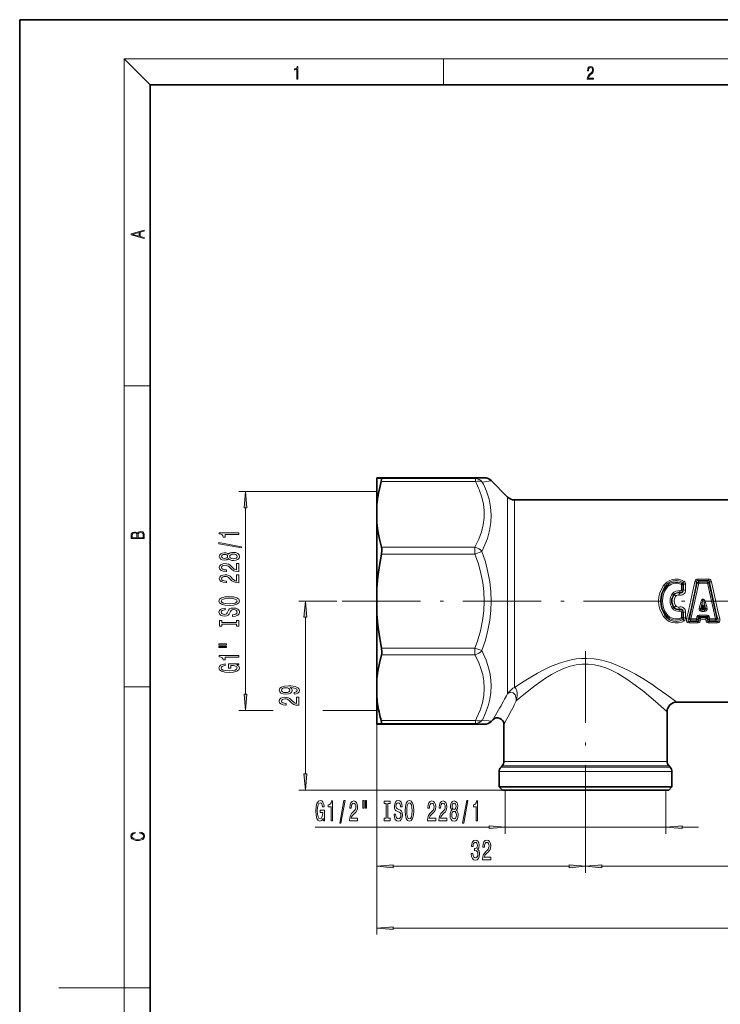
# Model space of a CAD drawing. Extents: x 0 to 210, y 0 to 297.
# Drawn here: x 0 to 107, y 146 to 297 of the extents above; entities that cross this region are included whole.
import ezdxf

# ---------------------------------------------------------------- set-up
doc = ezdxf.new("R2010")
doc.units = 0
doc.linetypes.add('DASHDOT', pattern=[18.5, 12, -3, 0.5, -3])

msp = doc.modelspace()

# ---------------------------------------------------------------- linework, layer by layer
at = {"color": 7, "lineweight": 35}
for p, q in [((210, 297), (0, 297)), ((0, 297), (0, 0)), ((200, 287), (20, 287)), ((20, 287), (20, 10)), ((71.23, 226.74), (54.75, 226.74)), ((54.75, 226.74), (54.75, 226.7)), ((54.75, 226.7), (54.75, 222.58)), ((74.81, 223.78), (72.29, 226.3)), ((54.75, 222.58), (54.75, 219.83)), ((75.87, 223.34), (145.13, 223.34)), ((54.75, 219.83), (54.75, 209.79)), ((54.75, 209.79), (54.75, 205.89)), ((54.75, 205.89), (54.75, 195.85)), ((54.75, 195.85), (54.75, 193.1)), ((54.75, 193.1), (54.75, 191.16)), ((100.75, 192.34), (122.75, 192.34)), ((54.75, 191.16), (54.75, 188.98)), ((99.25, 183.25), (99.25, 190.84)), ((54.75, 188.94), (54.75, 188.98)), ((71.23, 188.94), (54.75, 188.94)), ((72.55, 189.63), (72.29, 189.38)), ((74.25, 183.25), (74.25, 188.92)), ((73.5, 179.34), (73.5, 181.67)), ((73.96, 182.55), (73.8, 182.38)), ((99.55, 182.55), (99.71, 182.38)), ((100, 179.34), (100, 181.67)), ((73.5, 179.34), (98.38, 179.34)), ((74, 178.84), (73.5, 179.34)), ((74, 178.84), (97.94, 178.84)), ((97.94, 178.84), (99.5, 178.84)), ((98.38, 179.34), (100, 179.34)), ((99.5, 178.84), (100, 179.34))]:
    msp.add_line(p, q, dxfattribs=at)
at = {"color": 7, "lineweight": 13}
for p, q in [((20, 287), (16, 291)), ((16, 291), (204, 291)), ((16, 291), (16, 6)), ((65, 287), (65, 291)), ((16, 240.83), (20, 240.83)), ((69.86, 226.61), (55.43, 226.61)), ((69.86, 226.61), (69.86, 226.17)), ((69.86, 226.17), (55.43, 226.17)), ((54.75, 224.64), (33.62, 224.64)), ((74.81, 221.83), (74.81, 223.78)), ((34.62, 193.53), (34.62, 222.15)), ((75.87, 221.44), (75.87, 223.34)), ((74.81, 221.83), (74.81, 193.6)), ((75.87, 221.44), (75.87, 194.58)), ((69.8, 216.11), (55.46, 216.11)), ((69.8, 216.11), (69.8, 215.05)), ((69.8, 215.05), (55.46, 215.05)), ((70.86, 215.45), (69.8, 215.05)), ((99.06, 209.98), (98.94, 210.08)), ((101.45, 209.54), (101.45, 210.38)), ((101.54, 210.54), (101.72, 210.66)), ((101.68, 210.36), (101.79, 210.44)), ((101.68, 209.53), (101.68, 210.36)), ((101.78, 209.54), (101.79, 210.44)), ((102.09, 209.52), (102.09, 210.42)), ((103.89, 210.61), (102.67, 205.17)), ((103.89, 210.61), (103.79, 210.76)), ((105.62, 211.2), (103.95, 211.2)), ((103.95, 211.2), (103.95, 210.98)), ((105.62, 210.98), (103.95, 210.98)), ((104.1, 210.76), (103.95, 210.98)), ((104.1, 210.76), (105.47, 210.76)), ((104.1, 210.58), (104.1, 210.76)), ((104.1, 210.58), (105.47, 210.58)), ((105.47, 210.76), (105.62, 210.98)), ((105.47, 210.58), (105.47, 210.76)), ((105.62, 211.2), (105.62, 210.98)), ((105.68, 210.61), (105.78, 210.76)), ((105.68, 210.61), (106.9, 205.17)), ((54.75, 209.79), (54.75, 156.67)), ((100.27, 208.83), (100.34, 208.78)), ((101.16, 209.07), (101.07, 208.76)), ((101.18, 209.13), (101.16, 209.07)), ((101.18, 209.13), (101.24, 209.38)), ((101.68, 209.53), (101.78, 209.54)), ((48.6, 207.84), (42.8, 207.84)), ((100.27, 206.85), (100.34, 206.89)), ((101.16, 206.6), (101.07, 206.92)), ((104.19, 206.73), (104.42, 207.59)), ((104.41, 206.68), (104.64, 207.54)), ((104.64, 207.54), (104.42, 207.59)), ((104.55, 206.78), (104.64, 207.13)), ((104.64, 207.13), (104.64, 207.54)), ((104.7, 206.75), (104.79, 207.09)), ((104.88, 206.75), (104.79, 207.09)), ((104.93, 207.54), (105.15, 207.59)), ((105.16, 206.68), (104.93, 207.54)), ((104.93, 207.13), (104.93, 207.54)), ((105.02, 206.78), (104.93, 207.13)), ((105.38, 206.73), (105.15, 207.59)), ((99.06, 205.69), (98.94, 205.59)), ((101.18, 206.54), (101.16, 206.6)), ((101.18, 206.54), (101.24, 206.29)), ((101.45, 205.3), (101.45, 206.14)), ((101.68, 206.15), (101.78, 206.14)), ((101.68, 205.31), (101.68, 206.15)), ((101.79, 205.23), (101.78, 206.14)), ((102.09, 205.26), (102.09, 206.16)), ((103.76, 205.1), (103.84, 205.4)), ((104.17, 205.67), (104.17, 205.48)), ((104.17, 205.67), (105.4, 205.67)), ((104.17, 205.48), (104.29, 205.31)), ((104.17, 205.48), (105.4, 205.48)), ((104.41, 206.68), (104.55, 206.78)), ((104.6, 206.51), (104.7, 206.58)), ((104.6, 206.51), (104.97, 206.51)), ((104.6, 206.25), (104.6, 206.51)), ((104.6, 206.25), (104.97, 206.25)), ((104.7, 206.58), (104.7, 206.75)), ((104.7, 206.75), (104.88, 206.75)), ((104.7, 206.58), (104.88, 206.58)), ((104.88, 206.58), (104.88, 206.75)), ((104.88, 206.58), (104.97, 206.51)), ((104.97, 206.25), (104.97, 206.51)), ((105.02, 206.78), (105.16, 206.68)), ((105.28, 205.31), (105.4, 205.48)), ((105.4, 205.67), (105.4, 205.48)), ((105.81, 205.1), (105.73, 205.4)), ((43.8, 181.33), (43.8, 205.35)), ((101.54, 205.13), (101.72, 205.01)), ((101.68, 205.31), (101.79, 205.23)), ((102.67, 205.17), (102.56, 205.06)), ((102.9, 204.92), (102.66, 204.7)), ((102.66, 204.48), (102.66, 204.7)), ((102.66, 204.7), (103.91, 204.7)), ((102.66, 204.48), (103.91, 204.48)), ((102.9, 205.1), (102.9, 204.92)), ((103.76, 205.1), (102.9, 205.1)), ((103.76, 204.92), (102.9, 204.92)), ((103.76, 205.1), (103.76, 204.92)), ((103.76, 204.92), (103.91, 204.7)), ((103.91, 204.48), (103.91, 204.7)), ((103.97, 205.06), (104.05, 205.36)), ((103.97, 205.06), (104.07, 204.9)), ((104.05, 205.36), (104.15, 205.21)), ((104.15, 205.21), (104.07, 204.9)), ((104.18, 205.19), (104.15, 205.21)), ((104.31, 205.29), (104.29, 205.31)), ((105.27, 205.29), (104.31, 205.29)), ((104.41, 205.05), (104.36, 204.86)), ((105.17, 205.05), (104.41, 205.05)), ((105.17, 205.05), (105.22, 204.86)), ((105.28, 205.31), (105.27, 205.29)), ((105.42, 205.21), (105.39, 205.19)), ((105.42, 205.21), (105.52, 205.36)), ((105.42, 205.21), (105.5, 204.9)), ((105.5, 204.9), (105.6, 205.06)), ((105.6, 205.06), (105.52, 205.36)), ((105.66, 204.7), (105.81, 204.92)), ((105.66, 204.48), (105.66, 204.7)), ((105.66, 204.7), (106.91, 204.7)), ((105.66, 204.48), (106.91, 204.48)), ((105.81, 205.1), (105.81, 204.92)), ((106.67, 205.1), (105.81, 205.1)), ((106.67, 204.92), (105.81, 204.92)), ((106.67, 205.1), (106.67, 204.92)), ((106.91, 204.7), (106.67, 204.92)), ((107.02, 205.06), (106.9, 205.17)), ((106.91, 204.48), (106.91, 204.7)), ((69.8, 200.63), (55.46, 200.63)), ((69.8, 199.57), (55.46, 199.57)), ((69.8, 200.63), (70.86, 200.23)), ((69.8, 200.63), (69.8, 199.57)), ((54.75, 195.85), (54.75, 166.16)), ((16, 194.67), (20, 194.67)), ((75.78, 191.84), (76.13, 192.52)), ((38.87, 191.04), (33.62, 191.04)), ((54.75, 191.04), (46.49, 191.04)), ((69.86, 189.5), (55.43, 189.5)), ((69.86, 189.06), (55.43, 189.06)), ((69.86, 189.5), (69.86, 189.06)), ((75.78, 183.25), (74.25, 183.25)), ((75.78, 183.25), (99.25, 183.25)), ((73.5, 181.67), (75.12, 181.67)), ((73.8, 182.38), (75.38, 182.38)), ((75.53, 182.55), (73.96, 182.55)), ((75.12, 181.67), (100, 181.67)), ((75.38, 182.38), (99.71, 182.38)), ((75.53, 182.55), (99.55, 182.55)), ((74, 178.84), (42.8, 178.84)), ((74.45, 178.84), (74.45, 172.15)), ((99.06, 178.84), (99.06, 172.15)), ((45.28, 173.15), (71.96, 173.15)), ((74.45, 173.15), (99.06, 173.15)), ((101.55, 173.15), (104.06, 173.15)), ((86.75, 170.66), (86.75, 166.16)), ((86.75, 170.66), (86.75, 166.16)), ((57.24, 167.16), (84.26, 167.16)), ((89.24, 167.16), (134.26, 167.16)), ((57.24, 157.67), (165.26, 157.67)), ((16, 148.5), (6, 148.5)), ((16, 148.5), (20, 148.5))]:
    msp.add_line(p, q, dxfattribs=at)
at = {"color": 7, "linetype": 'DASHDOT', "lineweight": 13}
for p, q in [((49.46, 207.84), (170.75, 207.84)), ((86.75, 170.66), (86.75, 200.13))]:
    msp.add_line(p, q, dxfattribs=at)
at = {"color": 7, "lineweight": 13}
for points in [[(42.5, 287.87), (42.64, 287.87), (42.64, 289.82), (42.52, 289.82), (42.49, 289.64), (42.42, 289.52), (42.31, 289.45), (42.15, 289.44), (42.14, 289.44), (42.14, 289.32), (42.16, 289.32), (42.37, 289.34), (42.5, 289.42)], [(87.02, 287.87), (87.96, 287.87), (87.96, 288.03), (87.15, 288.03), (87.18, 288.17), (87.24, 288.29), (87.34, 288.41), (87.47, 288.52), (87.68, 288.68), (87.85, 288.86), (87.94, 289.04), (87.97, 289.26), (87.94, 289.49), (87.85, 289.67), (87.71, 289.78), (87.53, 289.82), (87.33, 289.77), (87.18, 289.65), (87.09, 289.45), (87.05, 289.17), (87.19, 289.17), (87.21, 289.38), (87.28, 289.53), (87.38, 289.62), (87.52, 289.66), (87.65, 289.63), (87.75, 289.55), (87.81, 289.42), (87.83, 289.25), (87.81, 289.09), (87.74, 288.95), (87.59, 288.8), (87.38, 288.63), (87.22, 288.48), (87.1, 288.31), (87.04, 288.14), (87.02, 287.93)], [(19.09, 263.42), (19.09, 263.57), (18.48, 263.74), (18.48, 264.41), (19.09, 264.58), (19.09, 264.73), (17.09, 264.16), (17.09, 263.99)], [(18.32, 263.78), (17.29, 264.07), (18.32, 264.37)], [(34.84, 222.15), (34.62, 224.64), (34.4, 222.15)], [(19.09, 217.41), (19.09, 217.82), (19.09, 218.09), (19.05, 218.26), (18.97, 218.35), (18.86, 218.43), (18.72, 218.47), (18.55, 218.49), (18.37, 218.47), (18.21, 218.41), (18.1, 218.32), (18.04, 218.2), (17.97, 218.29), (17.87, 218.36), (17.75, 218.41), (17.6, 218.42), (17.35, 218.37), (17.17, 218.24), (17.11, 218.09), (17.09, 217.9), (17.09, 217.41)], [(17.26, 217.88), (17.27, 218.06), (17.33, 218.18), (17.44, 218.26), (17.62, 218.28), (17.8, 218.25), (17.91, 218.18), (17.96, 218.05), (17.97, 217.87), (17.97, 217.55), (17.26, 217.55)], [(18.93, 217.55), (18.14, 217.55), (18.14, 217.96), (18.17, 218.13), (18.24, 218.25), (18.37, 218.32), (18.54, 218.35), (18.73, 218.32), (18.85, 218.25), (18.91, 218.13), (18.93, 217.95)], [(33.62, 218.06), (33.62, 218.3), (30.6, 218.3), (30.6, 218.12), (30.86, 218.07), (31.04, 217.98), (31.14, 217.84), (31.18, 217.64), (31.48, 217.64), (31.48, 218.06)], [(34.02, 215.99), (34.02, 216.17), (30.54, 216.8), (30.54, 216.62)], [(32, 214.36), (32.12, 214.23), (32.29, 214.14), (32.5, 214.08), (32.76, 214.06), (33.14, 214.11), (33.44, 214.22), (33.63, 214.42), (33.71, 214.68), (33.63, 214.95), (33.44, 215.14), (33.14, 215.26), (32.76, 215.3), (32.5, 215.28), (32.29, 215.23), (32.12, 215.14), (32, 215.01), (31.9, 215.11), (31.76, 215.18), (31.58, 215.23), (31.37, 215.24), (31.06, 215.2), (30.82, 215.09), (30.66, 214.91), (30.6, 214.68), (30.66, 214.45), (30.82, 214.27), (31.06, 214.16), (31.37, 214.12), (31.58, 214.14), (31.76, 214.18)], [(31.41, 214.37), (31.22, 214.39), (31.07, 214.45), (30.98, 214.55), (30.94, 214.68), (30.98, 214.81), (31.07, 214.91), (31.22, 214.97), (31.41, 215), (31.6, 214.97), (31.75, 214.91), (31.85, 214.81), (31.88, 214.68), (31.85, 214.55), (31.75, 214.45), (31.6, 214.39)], [(32.75, 214.31), (32.52, 214.34), (32.35, 214.41), (32.24, 214.53), (32.2, 214.68), (32.24, 214.84), (32.35, 214.95), (32.52, 215.03), (32.75, 215.05), (33, 215.03), (33.18, 214.95), (33.3, 214.84), (33.34, 214.68), (33.3, 214.53), (33.18, 214.41), (33, 214.34)], [(33.62, 212.34), (33.62, 213.58), (33.25, 213.58), (33.25, 212.6), (33.04, 212.65), (32.88, 212.75), (32.57, 213.03), (32.44, 213.19), (32.25, 213.36), (32.04, 213.48), (31.78, 213.55), (31.49, 213.58), (31.13, 213.53), (30.84, 213.41), (30.66, 213.22), (30.6, 212.98), (30.67, 212.73), (30.87, 212.54), (31.2, 212.42), (31.63, 212.38), (31.69, 212.38), (31.69, 212.62), (31.65, 212.62), (31.36, 212.64), (31.14, 212.71), (31, 212.82), (30.96, 212.97), (31, 213.12), (31.11, 213.23), (31.28, 213.3), (31.49, 213.33), (31.69, 213.31), (31.86, 213.26), (32, 213.18), (32.13, 213.07), (32.27, 212.91), (32.54, 212.66), (32.82, 212.48), (33.17, 212.37), (33.61, 212.34)], [(33.62, 210.63), (33.62, 211.87), (33.25, 211.87), (33.25, 210.89), (33.04, 210.94), (32.88, 211.04), (32.57, 211.32), (32.44, 211.48), (32.25, 211.65), (32.04, 211.77), (31.78, 211.84), (31.49, 211.87), (31.13, 211.82), (30.84, 211.7), (30.66, 211.51), (30.6, 211.27), (30.67, 211.02), (30.87, 210.83), (31.2, 210.71), (31.63, 210.67), (31.69, 210.67), (31.69, 210.91), (31.65, 210.91), (31.36, 210.93), (31.14, 211), (31, 211.11), (30.96, 211.26), (31, 211.41), (31.11, 211.52), (31.28, 211.59), (31.49, 211.62), (31.69, 211.6), (31.86, 211.55), (32, 211.47), (32.13, 211.35), (32.27, 211.2), (32.54, 210.95), (32.82, 210.77), (33.17, 210.66), (33.61, 210.63)], [(32.12, 207.17), (32.79, 207.22), (33.29, 207.35), (33.6, 207.56), (33.7, 207.84), (33.6, 208.11), (33.29, 208.32), (32.79, 208.46), (32.12, 208.5), (31.45, 208.46), (31.18, 208.4), (30.95, 208.32), (30.64, 208.11), (30.57, 207.98), (30.54, 207.84), (30.64, 207.56), (30.95, 207.35), (31.44, 207.22)], [(32.12, 207.42), (31.6, 207.45), (31.21, 207.53), (30.98, 207.67), (30.9, 207.84), (30.98, 208.01), (31.22, 208.14), (31.6, 208.22), (32.12, 208.26), (32.64, 208.22), (33.03, 208.14), (33.26, 208.01), (33.34, 207.84), (33.26, 207.67), (33.03, 207.53), (32.65, 207.45)], [(44.02, 205.35), (43.8, 207.84), (43.58, 205.35)], [(32.63, 205.72), (32.63, 205.48), (33.09, 205.53), (33.42, 205.66), (33.63, 205.86), (33.7, 206.13), (33.63, 206.4), (33.44, 206.6), (33.14, 206.73), (32.75, 206.77), (32.4, 206.73), (32.17, 206.62), (32.02, 206.45), (31.9, 206.21), (31.82, 206.01), (31.73, 205.88), (31.59, 205.8), (31.37, 205.78), (31.18, 205.8), (31.03, 205.87), (30.93, 205.97), (30.9, 206.12), (30.94, 206.26), (31.06, 206.38), (31.25, 206.45), (31.51, 206.49), (31.51, 206.72), (31.51, 206.72), (31.1, 206.68), (30.8, 206.56), (30.61, 206.37), (30.54, 206.11), (30.61, 205.88), (30.79, 205.69), (31.07, 205.58), (31.43, 205.54), (31.76, 205.57), (31.98, 205.67), (32.12, 205.82), (32.24, 206.04), (32.34, 206.25), (32.43, 206.4), (32.57, 206.5), (32.79, 206.53), (33.02, 206.5), (33.2, 206.42), (33.3, 206.3), (33.34, 206.14), (33.29, 205.97), (33.15, 205.83), (32.93, 205.75)], [(33.26, 204.3), (33.26, 203.96), (33.62, 203.96), (33.62, 204.87), (33.26, 204.87), (33.26, 204.53), (30.98, 204.53), (30.98, 204.87), (30.62, 204.87), (30.62, 203.96), (30.98, 203.96), (30.98, 204.3)], [(30.51, 201.09), (31.69, 201.09), (31.69, 201.27), (30.51, 201.27)], [(30.51, 200.72), (31.69, 200.72), (31.69, 200.89), (30.51, 200.89)], [(33.62, 199.23), (33.62, 199.47), (30.6, 199.47), (30.6, 199.29), (30.86, 199.25), (31.04, 199.15), (31.14, 199.01), (31.18, 198.81), (31.48, 198.81), (31.48, 199.23)], [(33.22, 198.04), (33.62, 198.09), (33.62, 198.22), (32, 198.22), (32, 197.56), (32.37, 197.56), (32.37, 197.97), (32.39, 197.97), (32.79, 197.94), (33.08, 197.85), (33.27, 197.73), (33.33, 197.57), (33.25, 197.39), (33.02, 197.25), (32.63, 197.17), (32.11, 197.13), (31.58, 197.16), (31.2, 197.25), (30.96, 197.39), (30.88, 197.58), (30.93, 197.71), (31.05, 197.82), (31.25, 197.89), (31.52, 197.94), (31.52, 198.2), (31.11, 198.13), (30.8, 198), (30.61, 197.82), (30.54, 197.6), (30.64, 197.3), (30.96, 197.08), (31.46, 196.93), (32.12, 196.89), (32.78, 196.93), (33.28, 197.08), (33.6, 197.29), (33.7, 197.55), (33.67, 197.7), (33.58, 197.83), (33.43, 197.95)], [(42.06, 193.57), (42.4, 193.61), (42.66, 193.72), (42.83, 193.9), (42.89, 194.13), (42.86, 194.28), (42.78, 194.42), (42.65, 194.54), (42.45, 194.64), (42.22, 194.72), (41.92, 194.77), (41.59, 194.81), (41.2, 194.82), (40.59, 194.77), (40.14, 194.65), (39.87, 194.45), (39.78, 194.17), (39.86, 193.91), (40.06, 193.72), (40.38, 193.6), (40.79, 193.56), (41.2, 193.6), (41.52, 193.72), (41.72, 193.9), (41.78, 194.13), (41.7, 194.38), (41.45, 194.56), (41.93, 194.52), (42.27, 194.44), (42.47, 194.31), (42.54, 194.13), (42.51, 194), (42.41, 193.9), (42.26, 193.84), (42.06, 193.81)], [(34.4, 193.53), (34.62, 191.04), (34.84, 193.53)], [(40.78, 193.81), (40.51, 193.83), (40.3, 193.91), (40.17, 194.02), (40.12, 194.17), (40.17, 194.32), (40.3, 194.44), (40.51, 194.51), (40.78, 194.54), (41.05, 194.51), (41.25, 194.44), (41.38, 194.32), (41.42, 194.16), (41.38, 194.02), (41.25, 193.91), (41.05, 193.83)], [(42.8, 191.85), (42.8, 193.09), (42.43, 193.09), (42.43, 192.11), (42.23, 192.16), (42.06, 192.26), (41.75, 192.54), (41.62, 192.7), (41.43, 192.87), (41.22, 192.99), (40.96, 193.06), (40.67, 193.09), (40.31, 193.04), (40.03, 192.92), (39.84, 192.73), (39.78, 192.49), (39.85, 192.24), (40.06, 192.05), (40.38, 191.93), (40.81, 191.89), (40.87, 191.89), (40.87, 192.13), (40.83, 192.13), (40.54, 192.15), (40.32, 192.22), (40.19, 192.33), (40.14, 192.48), (40.18, 192.63), (40.29, 192.74), (40.46, 192.81), (40.67, 192.84), (40.87, 192.82), (41.04, 192.77), (41.18, 192.69), (41.31, 192.58), (41.45, 192.42), (41.72, 192.17), (42.01, 191.99), (42.35, 191.88), (42.79, 191.85)], [(43.58, 181.33), (43.8, 178.84), (44.02, 181.33)], [(46.54, 174.55), (46.58, 174.15), (46.71, 174.15), (46.71, 175.77), (46.05, 175.77), (46.05, 175.41), (46.46, 175.41), (46.46, 175.38), (46.43, 174.98), (46.34, 174.69), (46.22, 174.5), (46.06, 174.44), (45.88, 174.52), (45.74, 174.75), (45.66, 175.14), (45.63, 175.67), (45.65, 176.19), (45.74, 176.57), (45.88, 176.81), (46.07, 176.89), (46.2, 176.85), (46.31, 176.72), (46.39, 176.52), (46.43, 176.25), (46.69, 176.25), (46.62, 176.66), (46.49, 176.98), (46.31, 177.17), (46.09, 177.23), (45.79, 177.13), (45.57, 176.81), (45.43, 176.31), (45.38, 175.65), (45.43, 174.99), (45.57, 174.49), (45.78, 174.17), (46.04, 174.07), (46.19, 174.11), (46.32, 174.19), (46.44, 174.34)], [(47.73, 174.15), (47.96, 174.15), (47.96, 177.17), (47.79, 177.17), (47.74, 176.91), (47.65, 176.73), (47.5, 176.63), (47.31, 176.59), (47.31, 176.29), (47.73, 176.29)], [(49.08, 173.75), (49.26, 173.75), (49.89, 177.23), (49.7, 177.23)], [(50.56, 174.15), (51.8, 174.15), (51.8, 174.52), (50.82, 174.52), (50.88, 174.73), (50.97, 174.9), (51.26, 175.2), (51.41, 175.33), (51.58, 175.52), (51.7, 175.73), (51.77, 175.99), (51.8, 176.28), (51.76, 176.64), (51.63, 176.93), (51.45, 177.11), (51.21, 177.17), (50.96, 177.1), (50.77, 176.9), (50.65, 176.57), (50.6, 176.15), (50.6, 176.08), (50.84, 176.08), (50.84, 176.12), (50.86, 176.41), (50.93, 176.63), (51.05, 176.77), (51.19, 176.82), (51.34, 176.77), (51.45, 176.66), (51.53, 176.5), (51.55, 176.28), (51.54, 176.08), (51.49, 175.92), (51.4, 175.77), (51.29, 175.64), (51.14, 175.5), (50.88, 175.23), (50.7, 174.95), (50.6, 174.6), (50.56, 174.17)], [(52.63, 177.26), (52.63, 176.08), (52.81, 176.08), (52.81, 177.26)], [(53.01, 177.26), (53.01, 176.08), (53.18, 176.08), (53.18, 177.26)], [(56.21, 174.52), (55.88, 174.52), (55.88, 174.15), (56.78, 174.15), (56.78, 174.52), (56.45, 174.52), (56.45, 176.79), (56.78, 176.79), (56.78, 177.15), (55.88, 177.15), (55.88, 176.79), (56.21, 176.79)], [(57.63, 175.14), (57.4, 175.14), (57.45, 174.68), (57.58, 174.35), (57.78, 174.14), (58.05, 174.07), (58.31, 174.14), (58.51, 174.33), (58.64, 174.63), (58.69, 175.02), (58.65, 175.38), (58.54, 175.61), (58.36, 175.76), (58.13, 175.87), (57.92, 175.95), (57.79, 176.05), (57.72, 176.18), (57.69, 176.4), (57.72, 176.59), (57.78, 176.74), (57.89, 176.84), (58.03, 176.88), (58.18, 176.83), (58.29, 176.72), (58.37, 176.52), (58.4, 176.26), (58.64, 176.26), (58.64, 176.27), (58.6, 176.67), (58.47, 176.98), (58.28, 177.17), (58.02, 177.23), (57.79, 177.17), (57.61, 176.98), (57.49, 176.7), (57.45, 176.34), (57.48, 176.02), (57.58, 175.8), (57.74, 175.65), (57.95, 175.54), (58.16, 175.44), (58.32, 175.34), (58.41, 175.2), (58.45, 174.98), (58.42, 174.75), (58.34, 174.58), (58.21, 174.47), (58.06, 174.43), (57.88, 174.48), (57.75, 174.62), (57.66, 174.84)], [(59.09, 175.65), (59.13, 174.98), (59.27, 174.48), (59.48, 174.17), (59.75, 174.07), (60.02, 174.17), (60.24, 174.48), (60.37, 174.98), (60.42, 175.65), (60.37, 176.32), (60.31, 176.59), (60.24, 176.82), (60.02, 177.13), (59.9, 177.2), (59.75, 177.23), (59.47, 177.13), (59.26, 176.82), (59.13, 176.33)], [(59.33, 175.65), (59.36, 176.18), (59.45, 176.56), (59.58, 176.79), (59.75, 176.88), (59.92, 176.79), (60.05, 176.56), (60.14, 176.17), (60.17, 175.65), (60.14, 175.13), (60.05, 174.74), (59.92, 174.51), (59.75, 174.43), (59.58, 174.51), (59.45, 174.74), (59.36, 175.13)], [(62.54, 174.15), (63.78, 174.15), (63.78, 174.52), (62.8, 174.52), (62.86, 174.73), (62.95, 174.9), (63.24, 175.2), (63.39, 175.33), (63.56, 175.52), (63.68, 175.73), (63.75, 175.99), (63.78, 176.28), (63.74, 176.64), (63.61, 176.93), (63.43, 177.11), (63.19, 177.17), (62.94, 177.1), (62.75, 176.9), (62.63, 176.57), (62.58, 176.15), (62.58, 176.08), (62.82, 176.08), (62.82, 176.12), (62.84, 176.41), (62.91, 176.63), (63.02, 176.77), (63.17, 176.82), (63.32, 176.77), (63.43, 176.66), (63.51, 176.5), (63.53, 176.28), (63.51, 176.08), (63.47, 175.92), (63.38, 175.77), (63.27, 175.64), (63.12, 175.5), (62.86, 175.23), (62.68, 174.95), (62.58, 174.6), (62.54, 174.17)], [(64.25, 174.15), (65.49, 174.15), (65.49, 174.52), (64.51, 174.52), (64.57, 174.73), (64.66, 174.9), (64.95, 175.2), (65.1, 175.33), (65.27, 175.52), (65.39, 175.73), (65.46, 175.99), (65.49, 176.28), (65.45, 176.64), (65.32, 176.93), (65.14, 177.11), (64.9, 177.17), (64.65, 177.1), (64.46, 176.9), (64.34, 176.57), (64.3, 176.15), (64.3, 176.08), (64.53, 176.08), (64.53, 176.12), (64.55, 176.41), (64.62, 176.63), (64.74, 176.77), (64.88, 176.82), (65.03, 176.77), (65.15, 176.66), (65.22, 176.5), (65.24, 176.28), (65.23, 176.08), (65.18, 175.92), (65.09, 175.77), (64.98, 175.64), (64.83, 175.5), (64.57, 175.23), (64.39, 174.95), (64.29, 174.6), (64.25, 174.17)], [(66.28, 175.77), (66.14, 175.65), (66.05, 175.48), (66, 175.27), (65.98, 175.01), (66.02, 174.63), (66.14, 174.33), (66.33, 174.14), (66.6, 174.07), (66.86, 174.14), (67.05, 174.33), (67.17, 174.63), (67.22, 175.01), (67.2, 175.27), (67.14, 175.48), (67.05, 175.65), (66.92, 175.77), (67.02, 175.87), (67.1, 176.02), (67.14, 176.19), (67.16, 176.4), (67.11, 176.71), (67.01, 176.95), (66.83, 177.11), (66.6, 177.17), (66.36, 177.11), (66.19, 176.95), (66.08, 176.71), (66.04, 176.4), (66.05, 176.19), (66.09, 176.02)], [(66.28, 176.37), (66.3, 176.56), (66.37, 176.7), (66.47, 176.79), (66.6, 176.83), (66.73, 176.79), (66.83, 176.7), (66.89, 176.56), (66.91, 176.37), (66.89, 176.17), (66.83, 176.02), (66.73, 175.92), (66.6, 175.89), (66.47, 175.92), (66.37, 176.02), (66.3, 176.17)], [(67.9, 173.75), (68.08, 173.75), (68.71, 177.23), (68.53, 177.23)], [(69.97, 174.15), (70.21, 174.15), (70.21, 177.17), (70.03, 177.17), (69.99, 176.91), (69.89, 176.73), (69.75, 176.63), (69.55, 176.59), (69.55, 176.29), (69.97, 176.29)], [(66.23, 175.02), (66.25, 175.25), (66.33, 175.42), (66.44, 175.54), (66.6, 175.57), (66.75, 175.54), (66.87, 175.42), (66.94, 175.25), (66.97, 175.02), (66.94, 174.78), (66.87, 174.59), (66.75, 174.47), (66.6, 174.43), (66.44, 174.47), (66.33, 174.59), (66.25, 174.78)], [(18.44, 172.23), (18.67, 172.19), (18.84, 172.1), (18.95, 171.96), (18.98, 171.78), (18.93, 171.56), (18.75, 171.4), (18.47, 171.3), (18.09, 171.26), (17.71, 171.3), (17.43, 171.4), (17.26, 171.56), (17.2, 171.78), (17.24, 171.95), (17.33, 172.08), (17.48, 172.18), (17.68, 172.22), (17.68, 172.36), (17.42, 172.31), (17.22, 172.19), (17.09, 172.01), (17.04, 171.78), (17.11, 171.5), (17.2, 171.39), (17.32, 171.3), (17.65, 171.16), (17.85, 171.13), (18.09, 171.12), (18.33, 171.13), (18.54, 171.16), (18.87, 171.29), (19.08, 171.5), (19.15, 171.77), (19.1, 172.01), (18.96, 172.2), (18.74, 172.32), (18.44, 172.37)], [(71.96, 172.93), (74.45, 173.15), (71.96, 173.37)], [(101.55, 173.37), (99.06, 173.15), (101.55, 172.93)], [(69.24, 169.1), (69.24, 169.07), (69.28, 168.66), (69.41, 168.35), (69.6, 168.15), (69.85, 168.08), (70.12, 168.15), (70.32, 168.34), (70.45, 168.64), (70.5, 169.03), (70.48, 169.29), (70.42, 169.49), (70.33, 169.65), (70.21, 169.77), (70.37, 170), (70.43, 170.38), (70.39, 170.71), (70.28, 170.97), (70.1, 171.13), (69.85, 171.18), (69.62, 171.11), (69.44, 170.92), (69.32, 170.62), (69.28, 170.22), (69.28, 170.19), (69.52, 170.19), (69.54, 170.47), (69.6, 170.66), (69.71, 170.79), (69.87, 170.83), (70, 170.79), (70.1, 170.7), (70.16, 170.56), (70.18, 170.36), (70.16, 170.15), (70.1, 170), (69.99, 169.92), (69.84, 169.89), (69.74, 169.9), (69.74, 169.55), (69.87, 169.56), (70.03, 169.52), (70.15, 169.42), (70.22, 169.25), (70.25, 169.03), (70.22, 168.78), (70.15, 168.59), (70.03, 168.48), (69.87, 168.44), (69.71, 168.48), (69.59, 168.61), (69.51, 168.82), (69.48, 169.1)], [(70.98, 168.16), (72.21, 168.16), (72.21, 168.53), (71.23, 168.53), (71.29, 168.74), (71.38, 168.91), (71.67, 169.21), (71.82, 169.34), (71.99, 169.53), (72.12, 169.74), (72.19, 170), (72.21, 170.29), (72.17, 170.65), (72.05, 170.94), (71.86, 171.12), (71.62, 171.18), (71.37, 171.11), (71.18, 170.91), (71.06, 170.58), (71.02, 170.15), (71.02, 170.09), (71.25, 170.09), (71.25, 170.13), (71.28, 170.42), (71.35, 170.64), (71.46, 170.78), (71.61, 170.82), (71.76, 170.78), (71.87, 170.67), (71.94, 170.5), (71.97, 170.29), (71.95, 170.09), (71.9, 169.93), (71.82, 169.78), (71.7, 169.65), (71.55, 169.51), (71.29, 169.24), (71.12, 168.96), (71.01, 168.61), (70.98, 168.17)], [(57.24, 167.38), (54.75, 167.16), (57.24, 166.94)], [(84.26, 166.94), (86.75, 167.16), (84.26, 167.38)], [(89.24, 167.38), (86.75, 167.16), (89.24, 166.94)], [(57.24, 157.89), (54.75, 157.67), (57.24, 157.46)]]:
    msp.add_lwpolyline(points, close=True, dxfattribs=at)
at = {"color": 7, "lineweight": 35}
for points in [[(54.75, 226.7), (54.89, 226.67), (55.43, 226.61)], [(55.43, 226.17), (55.48, 226.48), (55.47, 226.57), (55.46, 226.6), (55.43, 226.61)], [(54.75, 222.58), (54.85, 223.47), (55, 224.36), (55.19, 225.27), (55.43, 226.17)], [(54.75, 219.83), (54.9, 218.59), (55.14, 217.35), (55.46, 216.11)], [(55.46, 215.05), (55.52, 215.61), (55.51, 215.87), (55.46, 216.11)], [(54.75, 209.79), (54.9, 211.53), (55.14, 213.28), (55.46, 215.05)], [(54.75, 205.89), (54.9, 204.15), (55.14, 202.4), (55.46, 200.63)], [(54.75, 195.85), (54.9, 197.08), (55.14, 198.32), (55.46, 199.57)], [(55.46, 199.57), (55.51, 199.81), (55.52, 200.07), (55.46, 200.63)], [(54.75, 188.98), (54.89, 189), (55.43, 189.06)], [(55.43, 189.06), (55.45, 189.07), (55.46, 189.09), (55.48, 189.13), (55.48, 189.25), (55.43, 189.5)]]:
    msp.add_lwpolyline(points, dxfattribs=at)
at = {"color": 7, "lineweight": 13}
for points in [[(71.23, 226.74), (71.23, 226.74), (71.23, 226.73), (71.23, 226.73), (71.23, 226.73), (71.2, 226.72), (70.86, 226.67), (69.86, 226.61)], [(72.29, 226.3), (72.29, 226.3), (72.29, 226.29), (72.29, 226.29), (72.29, 226.29), (72.26, 226.28), (71.91, 226.21), (70.93, 226.09)], [(70.5, 224.81), (70.86, 223.75), (71.1, 222.71), (71.22, 221.7), (71.21, 220.63), (71.07, 219.55), (70.8, 218.45), (70.38, 217.31), (69.8, 216.11)], [(71.56, 224.68), (71.96, 223.45), (72.2, 222.26), (72.29, 221.07), (72.24, 219.88), (72.04, 218.68), (71.7, 217.43), (71.33, 216.46), (70.86, 215.45)], [(69.8, 215.05), (70.32, 213.53), (70.72, 212.08), (71, 210.68), (71.17, 209.31), (71.23, 207.82), (71.17, 206.34), (70.97, 204.84), (70.65, 203.29), (70.17, 201.68), (69.8, 200.63)], [(70.86, 215.45), (71.39, 213.83), (71.79, 212.28), (72.07, 210.77), (72.24, 209.29), (72.29, 207.83), (72.24, 206.37), (72.07, 204.9), (71.79, 203.39), (71.39, 201.84), (70.86, 200.23)], [(101.86, 210.86), (101.44, 211.06), (100.98, 211.17), (100.51, 211.2), (100.05, 211.12), (99.6, 210.96), (99.2, 210.72), (98.94, 210.49), (98.72, 210.23)], [(101.72, 210.66), (101.25, 210.88), (100.73, 210.98), (100.21, 210.93), (99.72, 210.76), (99.29, 210.47), (98.94, 210.08)], [(101.79, 210.44), (101.8, 210.57), (101.78, 210.62), (101.72, 210.66)], [(103.95, 211.2), (103.81, 211.18), (103.69, 211.12), (103.59, 211.02), (103.5, 210.79)], [(103.95, 210.98), (103.89, 210.99), (103.83, 210.96), (103.8, 210.9), (103.79, 210.76)], [(105.62, 211.2), (105.76, 211.18), (105.88, 211.12), (105.98, 211.02), (106.07, 210.79)], [(105.62, 210.98), (105.68, 210.99), (105.74, 210.96), (105.77, 210.9), (105.78, 210.76)], [(101.78, 209.54), (101.74, 209.36), (101.64, 209.21), (101.5, 209.1), (101.33, 209.06), (101.16, 209.07)], [(104.42, 207.59), (104.5, 207.83), (104.55, 207.95), (104.63, 208.06), (104.71, 208.13), (104.86, 208.13), (104.95, 208.06), (105, 207.98), (105.08, 207.82), (105.15, 207.59)], [(104.64, 207.54), (104.69, 207.87), (104.72, 207.98), (104.74, 208.02), (104.76, 208.04), (104.77, 208.06), (104.79, 208.06), (104.8, 208.05), (104.82, 208.03), (104.84, 208), (104.9, 207.8), (104.93, 207.54)], [(101.86, 204.82), (101.44, 204.62), (100.98, 204.5), (100.51, 204.48), (100.05, 204.55), (99.6, 204.71), (99.2, 204.96), (98.94, 205.19), (98.72, 205.45)], [(101.72, 205.01), (101.25, 204.79), (100.73, 204.7), (100.21, 204.74), (99.72, 204.92), (99.29, 205.21), (98.94, 205.59)], [(101.78, 206.14), (101.74, 206.32), (101.64, 206.47), (101.5, 206.57), (101.24, 206.62), (101.16, 206.6)], [(104.17, 205.67), (103.99, 205.62), (103.87, 205.47), (103.84, 205.4)], [(104.17, 205.48), (104.11, 205.49), (104.09, 205.48), (104.07, 205.45), (104.05, 205.38), (104.05, 205.36)], [(104.6, 206.25), (104.43, 206.28), (104.34, 206.32), (104.22, 206.43), (104.17, 206.6), (104.19, 206.73)], [(104.6, 206.51), (104.49, 206.49), (104.44, 206.5), (104.4, 206.51), (104.37, 206.55), (104.37, 206.57), (104.37, 206.61), (104.41, 206.68)], [(104.97, 206.25), (105.15, 206.28), (105.23, 206.32), (105.35, 206.43), (105.4, 206.6), (105.38, 206.73)], [(104.97, 206.51), (105.08, 206.49), (105.14, 206.5), (105.18, 206.51), (105.2, 206.55), (105.2, 206.57), (105.2, 206.61), (105.16, 206.68)], [(105.4, 205.67), (105.58, 205.62), (105.7, 205.47), (105.73, 205.4)], [(105.4, 205.48), (105.46, 205.49), (105.48, 205.48), (105.5, 205.45), (105.52, 205.38), (105.52, 205.36)], [(101.79, 205.23), (101.8, 205.11), (101.78, 205.06), (101.72, 205.01)], [(102.25, 205.15), (102.23, 204.94), (102.23, 204.82), (102.3, 204.65), (102.37, 204.57), (102.57, 204.48), (102.66, 204.48)], [(102.56, 205.06), (102.48, 204.85), (102.48, 204.75), (102.5, 204.72), (102.51, 204.7), (102.55, 204.69), (102.66, 204.7)], [(103.91, 204.7), (103.97, 204.69), (104.03, 204.72), (104.06, 204.77), (104.07, 204.9)], [(103.91, 204.48), (104.04, 204.5), (104.16, 204.56), (104.26, 204.65), (104.36, 204.86)], [(105.66, 204.48), (105.53, 204.5), (105.41, 204.56), (105.32, 204.65), (105.22, 204.86)], [(105.66, 204.7), (105.61, 204.69), (105.55, 204.72), (105.51, 204.77), (105.5, 204.9)], [(107.32, 205.15), (107.35, 204.94), (107.34, 204.82), (107.27, 204.65), (107.2, 204.57), (107, 204.48), (106.91, 204.48)], [(107.02, 205.06), (107.1, 204.85), (107.09, 204.75), (107.07, 204.72), (107.06, 204.7), (107.02, 204.69), (106.91, 204.7)], [(69.8, 199.57), (70.32, 198.52), (70.71, 197.51), (70.99, 196.54), (71.16, 195.59), (71.23, 194.48), (71.16, 193.37), (70.95, 192.25), (70.58, 191.09), (70.06, 189.88), (69.86, 189.5)], [(70.86, 200.23), (71.5, 198.79), (71.74, 198.11), (71.94, 197.43), (72.13, 196.55), (72.25, 195.69), (72.29, 194.84), (72.24, 193.82), (72.09, 192.8), (71.82, 191.76), (71.44, 190.69), (70.93, 189.59)], [(100.75, 192.34), (99.24, 193.45), (97.76, 194.5), (96.91, 195.07), (95.53, 195.95), (94.42, 196.6), (93.25, 197.23), (92.02, 197.82), (90.68, 198.34), (89.98, 198.57), (89.27, 198.75), (88.06, 198.96), (86.94, 199.04), (86.13, 199.03), (85.33, 198.95), (84.54, 198.82), (83.77, 198.63), (83.05, 198.42), (82.34, 198.17), (81.39, 197.78), (80.48, 197.35), (79.39, 196.77), (78.35, 196.17), (77.36, 195.56), (75.87, 194.58)], [(99.25, 190.84), (97.86, 192.1), (96.47, 193.3), (95.67, 193.95), (94.38, 194.96), (93.1, 195.86), (91.72, 196.7), (90.5, 197.32), (89.86, 197.59), (89.2, 197.81), (88.13, 198.07), (87.16, 198.18), (86.23, 198.18), (85.31, 198.06), (84.41, 197.85), (83.55, 197.55), (82.53, 197.09), (81.55, 196.57), (80.62, 196), (79.2, 195.01), (78.32, 194.34), (76.71, 193.02), (76.13, 192.52)], [(74.81, 193.6), (75.09, 193.98), (75.41, 194.29), (75.63, 194.46), (75.87, 194.58)], [(74.81, 193.6), (74.98, 193.73), (75.08, 193.78), (75.31, 193.84), (75.64, 193.77), (75.81, 193.63), (75.94, 193.45), (76.08, 193.11), (76.12, 192.86), (76.13, 192.52)], [(76.13, 192.52), (76.23, 192.95), (76.27, 193.37), (76.27, 193.73), (76.21, 194.08), (76.15, 194.24), (76.07, 194.4), (75.87, 194.58)], [(71.23, 188.94), (71.23, 188.94), (71.23, 188.94), (71.23, 188.94), (71.23, 188.95), (71.2, 188.96), (70.86, 189), (69.86, 189.06)], [(72.29, 189.38), (72.29, 189.38), (72.29, 189.38), (72.29, 189.39), (72.29, 189.39), (72.26, 189.4), (71.91, 189.47), (70.93, 189.59)]]:
    msp.add_lwpolyline(points, dxfattribs=at)
at = {"color": 7, "lineweight": 35}
for centre, radius, start, end in [((71.23, 225.24), 1.5, 44.9988, 89.9979), ((75.87, 224.84), 1.5, 225, 270), ((72.74, 194.64), 18.05, 184.9057, 193.0901), ((100.75, 190.84), 1.5, 90, 180), ((75.72, 195.29), 21.11, 192.9762, 195.9195), ((71.23, 190.44), 1.5, 270.002, 315.0015), ((73.25, 188.92), 1, 0.0002, 134.9998), ((73.25, 183.25), 1, 315, 0), ((100.25, 183.25), 1, 180, 225), ((74.5, 181.67), 1, 135, 180), ((99, 181.67), 1, 0, 45)]:
    msp.add_arc(centre, radius, start, end, dxfattribs=at)
at = {"color": 7, "lineweight": 13}
for centre, radius, start, end in [((57.62, 219.65), 13.88, 21.8579, 28.0588), ((58.38, 219.59), 14.13, 21.1131, 27.3713), ((101.93, 207.84), 4, 143.333, 216.667), ((102.13, 207.84), 3.9, 144.7845, 215.2155), ((101.86, 207.84), 3.53, 142.5743, 217.4257), ((99.98, 211.98), 2.16, 234.1325, 241.2702), ((100.64, 208.76), 2, 63.0934, 142.2719), ((98.02, 208.28), 2, 52.9005, 58.8224), ((100.64, 208.83), 1.75, 62.3262, 143.6857), ((103.77, 209.17), 2.62, 148.4007, 152.4943), ((101.47, 209.03), 1.35, 81.02, 90.6984), ((101.3, 210.22), 0.409, 21.0836, 52.9623), ((99.77, 212.17), 2.47, 322.373, 327.9351), ((102.07, 212.16), 1.74, 260.5666, 270.614), ((-590.47, 361.73), 710.2, 347.26292, 347.72937), ((-346.54, 305.08), 460.1, 347.4441, 348.1706), ((-1608.54, 583.9), 1752.86, 347.51957, 347.70309), ((103.83, 212.28), 1.52, 257.6076, 268.4554), ((104.22, 210.36), 0.418, 106.419, 142.794), ((105.35, 210.36), 0.418, 37.206, 73.581), ((105.75, 209.35), 1.26, 93.0983, 102.9824), ((1817.65, 583.8), 1752.38, 192.29686, 192.48043), ((105.74, 212.28), 1.52, 271.5458, 282.3934), ((554.94, 304.82), 458.9, 191.8276, 192.556), ((800.09, 361.74), 710.25, 192.27065, 192.73705), ((101.98, 207.84), 3.42, 143.5948, 216.4052), ((101.63, 207.84), 1.92, 143.5005, 216.4995), ((101.56, 207.84), 1.63, 142.4713, 217.5287), ((101.66, 207.84), 1.62, 144.3131, 215.6869), ((100.95, 208.34), 1.08, 74.4764, 143.6504), ((97.81, 205.93), 3.8, 49.6882, 53.3459), ((100.95, 208.3), 0.865, 74.9254, 141.9784), ((100.96, 208.35), 0.75, 74.0413, 144.9376), ((104.92, 214.55), 7.36, 231.5826, 234.0554), ((101.6, 207.84), 1.25, 143.1352, 216.8648), ((100.95, 208.32), 0.45, 74.6389, 143.2654), ((101.29, 209.52), 0.798, 254.3357, 359.6428), ((101.29, 209.51), 0.39, 253.7237, 2.8091), ((101.29, 209.54), 0.161, 254.5958, 0.1895), ((101.47, 207.53), 2, 83.9323, 90.4919), ((102.07, 212.16), 2.64, 263.7891, 270.4317), ((104.92, 201.12), 7.36, 125.9445, 128.4174), ((100.96, 207.32), 0.75, 215.0624, 285.9587), ((100.95, 207.35), 0.45, 216.7345, 285.3612), ((101.29, 206.15), 0.798, 0.3572, 105.6643), ((104.79, 206.61), 0.534, 74.0431, 105.9569), ((99.98, 203.7), 2.16, 118.7297, 125.8674), ((98.02, 207.4), 2, 301.1782, 307.0999), ((100.64, 206.92), 2, 217.7281, 296.9066), ((100.64, 206.85), 1.75, 216.3143, 297.6736), ((97.81, 209.75), 3.8, 306.6539, 310.3117), ((100.95, 207.34), 1.08, 216.3496, 285.5237), ((100.95, 207.38), 0.865, 218.0216, 285.0746), ((101.29, 206.17), 0.39, 357.1908, 106.2764), ((101.29, 206.14), 0.161, 359.8103, 105.404), ((101.47, 208.14), 2, 269.5084, 276.068), ((102.07, 203.52), 2.64, 89.5686, 96.2111), ((104.22, 206.76), 1.42, 254.6699, 263.426), ((105.02, 209.76), 3.14, 254.7397, 258.8345), ((104.87, 206.86), 0.325, 193.6553, 238.5222), ((104.71, 206.86), 0.325, 301.4778, 346.3447), ((105.41, 204.74), 2.08, 100.7337, 104.85), ((104.56, 209.76), 3.14, 281.1655, 285.2603), ((105.36, 206.76), 1.42, 276.574, 285.3301), ((103.77, 206.5), 2.62, 207.5055, 211.599), ((101.3, 205.46), 0.409, 307.0377, 338.9164), ((99.77, 203.51), 2.47, 32.0651, 37.6272), ((102.07, 203.52), 1.74, 89.3861, 99.4334), ((101.91, 203.44), 1.74, 68.2857, 78.7825), ((103.09, 205.33), 0.454, 200.9206, 244.6171), ((103.16, 206.38), 1.31, 248.0223, 258.4735), ((103.65, 205.32), 0.416, 285.7237, 321.1786), ((103.97, 203.39), 1.52, 75.3832, 86.1513), ((104.37, 205.04), 0.278, 105.9104, 141.6178), ((104.42, 205.02), 0.293, 112.1608, 143.2655), ((103.06, 203.13), 2.34, 54.9745, 61.4237), ((100.04, 203.34), 4.69, 21.4826, 24.5996), ((109.53, 203.34), 4.69, 155.4005, 158.5176), ((106.51, 203.13), 2.34, 118.5765, 125.0258), ((105.6, 203.39), 1.52, 93.849, 104.6171), ((105.16, 205.02), 0.293, 36.7345, 67.8393), ((105.2, 205.04), 0.278, 38.3822, 74.0896), ((105.48, 206.32), 1.27, 275.5662, 285.305), ((105.92, 205.32), 0.416, 218.8214, 254.2762), ((106.48, 205.33), 0.454, 295.3829, 339.0794), ((107.66, 203.44), 1.74, 101.2175, 111.7143), ((-18.44, 244.48), 106.23, 330.6975, 331.3827), ((-47.8, 261.09), 139.96, 329.3006, 330.653), ((-45.08, 253.51), 135.69, 331.5783, 332.9674)]:
    msp.add_arc(centre, radius, start, end, dxfattribs=at)
for centre, major_axis, ratio, start_param, end_param in [((69.86, 225.11), (0.07, -1.5), 0.936308, 2.236087, 3.091882), ((69.86, 225.11), (1.33, 0.7), 0.66217, 0.377613, 1.233409), ((69.8, 215.05), (1.32, -0.71), 0.660402, 1.055169, 1.914054), ((101.18, 210.06), (0.787, 0.717), 0.643669, 5.749894, 6.474854), ((104.1, 210.53), (0.293, -0.065), 0.16878, 1.608277, 2.431184), ((104.79, 207.08), (-0.194, 0.05), 0.046363, 4.724458, 5.58415), ((104.79, 207.08), (0.194, 0.05), 0.046363, 0.699035, 1.558728), ((104.7, 206.74), (-0.194, 0.05), 0.067613, 4.729952, 5.583127), ((101.45, 205.34), (-0.3, 0), 0.160142, 1.570536, 2.432439), ((101.18, 205.62), (0.787, -0.717), 0.643682, 6.091519, 6.816494), ((103.76, 205.15), (-0.29, 0.077), 0.167114, 1.615298, 2.431432), ((106.67, 205.15), (-0.293, -0.066), 0.168658, 1.532753, 2.431203), ((69.8, 200.63), (1.32, 0.71), 0.660402, 4.369131, 5.228017), ((69.86, 190.56), (1.33, -0.7), 0.66217, 5.049777, 5.905572), ((69.86, 190.56), (0.07, 1.5), 0.936308, 3.191309, 4.047105)]:
    msp.add_ellipse(centre, major_axis=major_axis, ratio=ratio, start_param=start_param, end_param=end_param, dxfattribs=at)
at = {"color": 7, "lineweight": 5}
for p in [(54.75, 224.64), (54.75, 191.04), (74.45, 178.84), (99.06, 178.84)]:
    msp.add_point(p, dxfattribs=at)
at = {"color": 7, "lineweight": 13}
for points in [[(34.84, 222.15), (34.62, 224.64), (34.84, 222.15), (34.4, 222.15)], [(44.02, 205.35), (43.8, 207.84), (44.02, 205.35), (43.58, 205.35)], [(34.4, 193.53), (34.62, 191.04), (34.4, 193.53), (34.84, 193.53)], [(43.58, 181.33), (43.8, 178.84), (43.58, 181.33), (44.02, 181.33)], [(71.96, 172.93), (74.45, 173.15), (71.96, 172.93), (71.96, 173.37)], [(101.55, 173.37), (99.06, 173.15), (101.55, 173.37), (101.55, 172.93)], [(57.24, 167.38), (54.75, 167.16), (57.24, 167.38), (57.24, 166.94)], [(84.26, 166.94), (86.75, 167.16), (84.26, 166.94), (84.26, 167.38)], [(89.24, 167.38), (86.75, 167.16), (89.24, 167.38), (89.24, 166.94)], [(57.24, 157.89), (54.75, 157.67), (57.24, 157.89), (57.24, 157.46)]]:
    msp.add_solid(points, dxfattribs=at)

doc.saveas('drawing.dxf')
